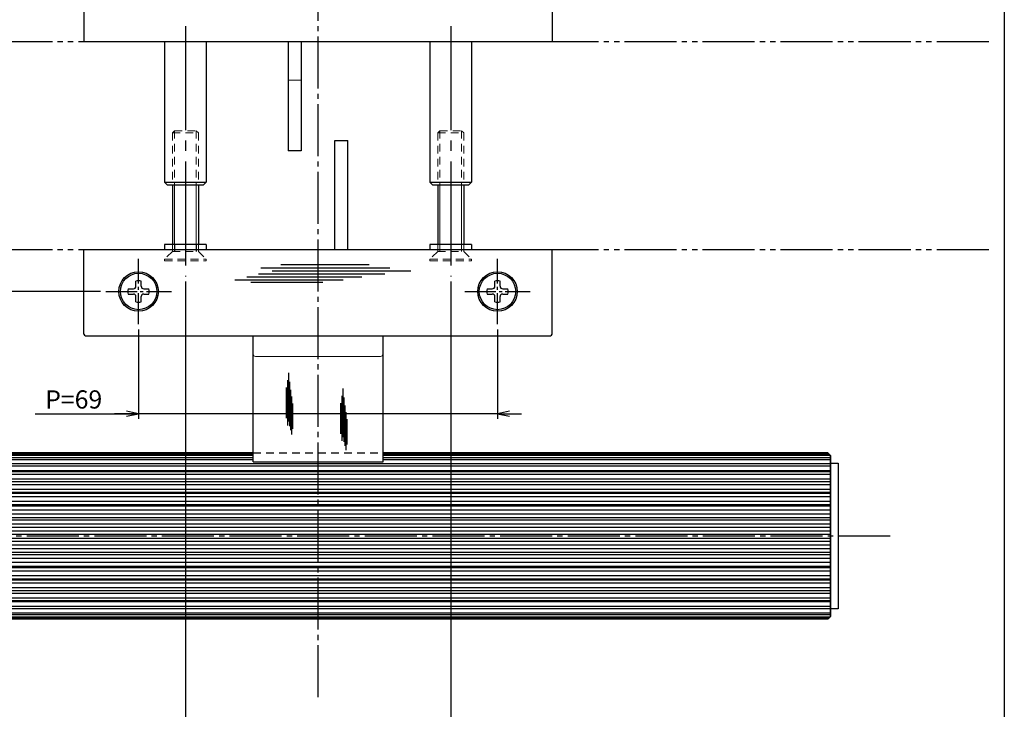
# Model space of a CAD drawing. Units: inches. Extents: x 836 to 1643, y 278 to 838.
# Drawn here: x 1454 to 1643, y 376 to 508 of the extents above; entities that cross this region are included whole.
import ezdxf

# ---------------------------------------------------------------- set-up
doc = ezdxf.new("R2010")
doc.units = ezdxf.units.IN
doc.header["$MEASUREMENT"] = 0
for name, pattern in [('CENS', [13, 10, -1, 1, -1]), ('HIDS', [2.5, 1.5, -1]), ('PHAS', [15, 10, -1, 1, -1, 1, -1])]:
    doc.linetypes.add(name, pattern=pattern)
for name, color, linetype in [('01-下書線', 251, 'Continuous'), ('02-実線-1', 7, 'Continuous'), ('03-細線', 1, 'Continuous'), ('04-破線-1', 5, 'HIDS'), ('06-中心線', 1, 'CENS'), ('07-2点鎖線', 2, 'PHAS'), ('10-寸法', 3, 'Continuous'), ('11-ﾈｼﾞ関連', 7, 'Continuous'), ('図枠', 7, 'Continuous')]:
    doc.layers.add(name, color=color, linetype=linetype)
doc.styles.add('STD', font='TXT.shx', dxfattribs={"bigfont": 'bigfont.shx'})
doc.dimstyles.new('1：1', dxfattribs={"dimtxt": 3.5, "dimasz": 2.3, "dimexe": 1, "dimexo": 1, "dimgap": 1, "dimtad": 3, "dimdsep": 46, "dimtxsty": 'STD', "dimblk1": 'ARRI', "dimblk2": 'ARRI', "dimsah": 1, "dimcen": 0, "dimclrd": 3, "dimclre": 3, "dimclrt": 4, "dimadec": 0, "dimazin": 0, "dimtfac": 0.7, "dimtmove": 0, "dimatfit": 0, "dimldrblk": 'ARRI', "dimfxl": 1, "dimtvp": 1, "dimtolj": 1, "dimtzin": 0, "dimarcsym": 0})

# ---------------------------------------------------------------- blocks, each defined once
blk = doc.blocks.new('ARRI')
at = {"color": 0, "linetype": 'ByBlock'}
for p, q in [((0, 0), (-1, 0.213)), ((-1, -0.213), (0, 0)), ((0, 0), (-1, 0))]:
    blk.add_line(p, q, dxfattribs=at)
blk = doc.blocks.new('*D106')
at = {"layer": '10-寸法', "color": 3, "lineweight": -2, "transparency": 16777216}
for p, q in [((1136.43, 457.98), (1136.43, 351.55)), ((1485.43, 457.98), (1485.43, 351.55)), ((1138.73, 352.55), (1483.13, 352.55))]:
    blk.add_line(p, q, dxfattribs=at)
at = {"layer": 'Defpoints', "color": 0, "transparency": 16777216}
for p in [(1136.43, 458.98), (1485.43, 458.98), (1485.43, 352.55)]:
    blk.add_point(p, dxfattribs=at)
at = {"layer": '10-寸法', "color": 3, "lineweight": -2, "transparency": 16777216, "xscale": 2.3, "yscale": 2.3, "zscale": 2.3, "rotation": 180}
blk.add_blockref('ARRI', (1136.43, 352.55), dxfattribs=at)
at = {"layer": '10-寸法', "color": 3, "lineweight": -2, "transparency": 16777216, "xscale": 2.3, "yscale": 2.3, "zscale": 2.3}
blk.add_blockref('ARRI', (1485.43, 352.55), dxfattribs=at)
at = {"layer": '10-寸法', "color": 4, "transparency": 16777216, "insert": (1310.93, 355.3), "char_height": 3.5, "attachment_point": 5, "style": 'STD'}
blk.add_mtext('\\A1;P=349', dxfattribs=at)
blk = doc.blocks.new('*D107')
at = {"layer": '10-寸法', "color": 3, "lineweight": -2, "transparency": 16777216}
for p, q in [((1485.43, 457.98), (1485.43, 351.55)), ((1536.43, 457.98), (1536.43, 351.55)), ((1487.73, 352.55), (1534.13, 352.55))]:
    blk.add_line(p, q, dxfattribs=at)
at = {"layer": 'Defpoints', "color": 0, "transparency": 16777216}
for p in [(1485.43, 458.98), (1536.43, 458.98), (1536.43, 352.55)]:
    blk.add_point(p, dxfattribs=at)
at = {"layer": '10-寸法', "color": 3, "lineweight": -2, "transparency": 16777216, "xscale": 2.3, "yscale": 2.3, "zscale": 2.3, "rotation": 180}
blk.add_blockref('ARRI', (1485.43, 352.55), dxfattribs=at)
at = {"layer": '10-寸法', "color": 3, "lineweight": -2, "transparency": 16777216, "xscale": 2.3, "yscale": 2.3, "zscale": 2.3}
blk.add_blockref('ARRI', (1536.43, 352.55), dxfattribs=at)
at = {"layer": '10-寸法', "color": 4, "transparency": 16777216, "insert": (1510.93, 355.3), "char_height": 3.5, "attachment_point": 5, "style": 'STD'}
blk.add_mtext('\\A1;P=51', dxfattribs=at)
blk = doc.blocks.new('*D115')
at = {"layer": '10-寸法', "color": 3, "lineweight": -2, "transparency": 16777216}
for p, q in [((1440.93, 461.78), (1440.93, 458.38)), ((1469.13, 456.08), (1439.93, 456.08))]:
    blk.add_line(p, q, dxfattribs=at)
at = {"layer": 'Defpoints', "color": 0, "transparency": 16777216}
for p in [(1440.93, 464.08), (1440.93, 456.08), (1470.13, 456.08)]:
    blk.add_point(p, dxfattribs=at)
at = {"layer": '10-寸法', "color": 3, "lineweight": -2, "transparency": 16777216, "xscale": 2.3, "yscale": 2.3, "zscale": 2.3}
for p, rotation in [((1440.93, 464.08), 90), ((1440.93, 456.08), 270)]:
    blk.add_blockref('ARRI', p, dxfattribs=dict(at, rotation=rotation))
at = {"layer": '10-寸法', "color": 4, "transparency": 16777216, "insert": (1438.18, 460.08), "char_height": 3.5, "attachment_point": 5, "rotation": 90, "style": 'STD'}
blk.add_mtext('\\A1;8', dxfattribs=at)
blk = doc.blocks.new('*D117')
at = {"layer": '10-寸法', "color": 3, "lineweight": -2, "transparency": 16777216}
for p, q in [((1476.43, 448.78), (1476.43, 431.58)), ((1545.43, 448.78), (1545.43, 431.58)), ((1456.55, 432.58), (1476.43, 432.58)), ((1474.13, 432.58), (1471.83, 432.58)), ((1545.43, 432.58), (1476.43, 432.58)), ((1545.43, 432.58), (1476.43, 432.58)), ((1547.73, 432.58), (1550.03, 432.58))]:
    blk.add_line(p, q, dxfattribs=at)
at = {"layer": 'Defpoints', "color": 0, "transparency": 16777216}
for p in [(1476.43, 449.78), (1545.43, 449.78), (1476.43, 432.58)]:
    blk.add_point(p, dxfattribs=at)
at = {"layer": '10-寸法', "color": 3, "lineweight": -2, "transparency": 16777216, "xscale": 2.3, "yscale": 2.3, "zscale": 2.3}
blk.add_blockref('ARRI', (1476.43, 432.58), dxfattribs=at)
at = {"layer": '10-寸法', "color": 3, "lineweight": -2, "transparency": 16777216, "xscale": 2.3, "yscale": 2.3, "zscale": 2.3, "rotation": 180}
blk.add_blockref('ARRI', (1545.43, 432.58), dxfattribs=at)
at = {"layer": '10-寸法', "color": 4, "transparency": 16777216, "insert": (1463.96, 435.33), "char_height": 3.5, "attachment_point": 5, "style": 'STD'}
blk.add_mtext('\\A1;P=69', dxfattribs=at)

msp = doc.modelspace()

# ---------------------------------------------------------------- linework, layer by layer
at = {"layer": '01-下書線'}
msp.add_line((1609.431, 424.581), (1609.431, 393.581), dxfattribs=at)
msp.add_line((1609.431, 424.581), (1609.431, 393.581), dxfattribs=at)
at = {"layer": '02-実線-1'}
for p, q in [((1465.925, 520.281), (1465.931, 504.081)), ((1555.925, 520.281), (1555.931, 504.081)), ((1555.931, 504.081), (1465.931, 504.081)), ((1505.181, 504.081), (1505.181, 483.081)), ((1507.681, 504.081), (1507.681, 483.081)), ((1514.181, 464.081), (1514.181, 485.081)), ((1514.181, 485.081), (1516.681, 485.081)), ((1516.681, 464.081), (1516.681, 485.081)), ((1507.681, 483.081), (1505.181, 483.081)), ((1481.431, 477.081), (1489.431, 477.081)), ((1532.431, 477.081), (1540.431, 477.081)), ((1465.931, 447.881), (1465.931, 464.081)), ((1555.931, 464.081), (1465.931, 464.081)), ((1489.431, 465.081), (1481.431, 465.081)), ((1481.431, 465.081), (1481.431, 464.081)), ((1489.431, 465.081), (1489.431, 464.081)), ((1540.431, 465.081), (1532.431, 465.081)), ((1532.431, 465.081), (1532.431, 464.081)), ((1540.431, 465.081), (1540.431, 464.081)), ((1555.931, 447.881), (1555.931, 464.081)), ((1466.231, 447.581), (1510.931, 447.581)), ((1498.431, 423.369), (1498.431, 447.581)), ((1510.931, 447.581), (1555.631, 447.581)), ((1523.431, 423.369), (1523.431, 447.581)), ((1608.931, 425.081), (1609.431, 424.581)), ((1608.931, 425.081), (1609.431, 424.581)), ((1609.431, 393.581), (1609.431, 424.581)), ((1609.431, 424.581), (1609.431, 393.581)), ((1609.431, 393.581), (1609.431, 424.581)), ((1609.431, 424.581), (1609.431, 393.581)), ((1498.431, 423.369), (1523.431, 423.369)), ((1498.431, 423.369), (1523.431, 423.369)), ((1609.431, 423.081), (1610.931, 423.081)), ((1609.431, 423.081), (1610.931, 423.081)), ((1610.931, 423.081), (1610.931, 395.081)), ((1610.931, 423.081), (1610.931, 395.081)), ((1610.931, 395.081), (1609.431, 395.081)), ((1610.931, 395.081), (1609.431, 395.081)), ((1608.931, 393.081), (1609.431, 393.581)), ((1608.931, 393.081), (1609.431, 393.581))]:
    msp.add_line(p, q, dxfattribs=at)
at = {"layer": '02-実線-1', "ltscale": 0.5}
for p, q in [((1481.431, 504.081), (1481.431, 477.081)), ((1489.431, 504.081), (1489.431, 477.081)), ((1532.431, 504.081), (1532.431, 477.081)), ((1540.431, 504.081), (1540.431, 477.081)), ((1481.931, 476.581), (1481.431, 477.081)), ((1488.931, 476.581), (1489.431, 477.081)), ((1532.931, 476.581), (1532.431, 477.081)), ((1539.931, 476.581), (1540.431, 477.081)), ((1481.931, 476.581), (1488.931, 476.581)), ((1532.931, 476.581), (1539.931, 476.581))]:
    msp.add_line(p, q, dxfattribs=at)
at = {"layer": '02-実線-1', "lineweight": 13}
for p, q in [((1505.181, 496.681), (1507.681, 496.681)), ((1522.931, 443.581), (1498.931, 443.581))]:
    msp.add_line(p, q, dxfattribs=at)
at = {"layer": '02-実線-1', "color": 7, "linetype": 'Continuous'}
for p, q in [((1498.431, 425.081), (1123.431, 425.081)), ((1608.931, 425.081), (1523.431, 425.081)), ((1610.931, 423.081), (1610.931, 395.081)), ((1610.931, 423.081), (1610.931, 395.081)), ((1610.931, 423.081), (1610.931, 395.081)), ((1610.931, 423.081), (1610.931, 395.081)), ((1608.931, 393.081), (1012.931, 393.081)), ((1608.931, 393.081), (1012.931, 393.081))]:
    msp.add_line(p, q, dxfattribs=at)
at = {"layer": '02-実線-1'}
for centre in [(1476.431, 456.084), (1545.431, 456.084)]:
    msp.add_circle(centre, 3.8, dxfattribs=at)
for centre, start, end in [((1466.231, 447.881), 180, 270), ((1555.631, 447.881), 270, 360)]:
    msp.add_arc(centre, 0.3, start, end, dxfattribs=at)
at = {"layer": '02-実線-1', "lineweight": 13}
for centre, start, end in [((1498.931, 444.081), 180, 270), ((1522.931, 444.081), 270, 360)]:
    msp.add_arc(centre, 0.5, start, end, dxfattribs=at)
at = {"layer": '03-細線'}
for p, q in [((1499.94, 460.616), (1524.711, 460.616)), ((1502.099, 460.048), (1528.802, 460.048)), ((1503.804, 461.297), (1520.734, 461.297)), ((1494.941, 458.345), (1515.735, 458.345)), ((1497.213, 458.913), (1519.371, 458.913)), ((1499.486, 459.481), (1523.802, 459.481)), ((1498.009, 457.891), (1511.871, 457.891)), ((1505.317, 431.104), (1505.317, 440.45)), ((1504.879, 431.7), (1504.879, 437.626)), ((1505.118, 430.348), (1505.118, 439.018)), ((1505.515, 430.189), (1505.515, 438.7)), ((1515.763, 428.108), (1515.763, 437.454)), ((1505.714, 429.393), (1505.714, 437.149)), ((1505.913, 428.598), (1505.913, 435.876)), ((1515.564, 427.352), (1515.564, 436.022)), ((1515.961, 427.193), (1515.961, 435.704)), ((1506.072, 429.672), (1506.072, 434.524)), ((1515.325, 428.704), (1515.325, 434.63)), ((1516.16, 426.398), (1516.16, 434.153)), ((1516.359, 425.602), (1516.359, 432.88)), ((1516.518, 426.676), (1516.518, 431.528)), ((1123.431, 424.901), (1498.431, 424.901)), ((1123.431, 424.845), (1498.431, 424.845)), ((1123.431, 424.594), (1498.431, 424.594)), ((1123.431, 424.146), (1498.431, 424.146)), ((1523.431, 424.901), (1609.111, 424.901)), ((1523.431, 424.845), (1609.166, 424.845)), ((1523.431, 424.594), (1609.418, 424.594)), ((1523.431, 424.146), (1609.431, 424.146)), ((1012.431, 423.004), (1609.431, 423.004)), ((1012.431, 422.589), (1609.431, 422.589)), ((1123.431, 423.815), (1498.431, 423.815)), ((1523.431, 423.815), (1609.431, 423.815)), ((1012.431, 421.693), (1609.431, 421.693)), ((1012.431, 421.454), (1609.431, 421.454)), ((1012.431, 420.954), (1609.431, 420.954)), ((1012.431, 420.043), (1609.431, 420.043)), ((1012.431, 419.544), (1609.431, 419.544)), ((1012.431, 418.955), (1609.431, 418.955)), ((1012.431, 418.06), (1609.431, 418.06)), ((1012.431, 417.478), (1609.431, 417.478)), ((1012.431, 417.323), (1609.431, 417.323)), ((1012.431, 416.658), (1609.431, 416.658)), ((1012.431, 415.805), (1609.431, 415.805)), ((1012.431, 415.161), (1609.431, 415.161)), ((1012.431, 414.852), (1609.431, 414.852)), ((1012.431, 414.131), (1609.431, 414.131)), ((1012.431, 413.345), (1609.431, 413.345)), ((1012.431, 412.658), (1609.431, 412.658)), ((1012.431, 412.206), (1609.431, 412.206)), ((1012.431, 411.45), (1609.431, 411.45)), ((1012.431, 410.755), (1609.431, 410.755)), ((1012.431, 410.047), (1609.431, 410.047)), ((1012.431, 409.465), (1609.431, 409.465)), ((1012.431, 408.697), (1609.431, 408.697)), ((1012.431, 408.114), (1609.431, 408.114)), ((1012.431, 407.406), (1609.431, 407.406)), ((1012.431, 406.712), (1609.431, 406.712)), ((1012.431, 405.955), (1609.431, 405.955)), ((1012.431, 405.503), (1609.431, 405.503)), ((1012.431, 404.817), (1609.431, 404.817)), ((1012.431, 404.031), (1609.431, 404.031)), ((1012.431, 403.309), (1609.431, 403.309)), ((1012.431, 403.001), (1609.431, 403.001)), ((1012.431, 402.357), (1609.431, 402.357)), ((1012.431, 401.503), (1609.431, 401.503)), ((1012.431, 400.838), (1609.431, 400.838)), ((1012.431, 400.683), (1609.431, 400.683)), ((1012.431, 400.101), (1609.431, 400.101)), ((1012.431, 399.206), (1609.431, 399.206)), ((1012.431, 398.617), (1609.431, 398.617)), ((1012.431, 398.118), (1609.431, 398.118)), ((1012.431, 397.207), (1609.431, 397.207)), ((1012.431, 396.707), (1609.431, 396.707)), ((1012.431, 396.468), (1609.431, 396.468)), ((1012.431, 395.572), (1609.431, 395.572)), ((1012.431, 395.157), (1609.431, 395.157)), ((1012.431, 394.346), (1609.431, 394.346)), ((1012.431, 394.015), (1609.431, 394.015)), ((1012.431, 393.568), (1609.418, 393.568)), ((1012.695, 393.316), (1609.166, 393.316)), ((1012.751, 393.261), (1609.111, 393.261))]:
    msp.add_line(p, q, dxfattribs=at)
at = {"layer": '04-破線-1'}
msp.add_line((1498.431, 425.081), (1523.431, 425.081), dxfattribs=at)
msp.add_line((1498.431, 425.081), (1523.431, 425.081), dxfattribs=at)
at = {"layer": '06-中心線', "color": 1, "linetype": 'CENS'}
for p, q in [((1510.931, 378.081), (1510.931, 590.081)), ((1620.931, 409.081), (1000.931, 409.081))]:
    msp.add_line(p, q, dxfattribs=at)
at = {"layer": '06-中心線', "ltscale": 2}
for p, q in [((1485.431, 507.081), (1485.431, 458.981)), ((1536.431, 507.081), (1536.431, 458.981))]:
    msp.add_line(p, q, dxfattribs=at)
at = {"layer": '06-中心線', "ltscale": 0.6}
for p, q in [((1476.431, 449.784), (1476.431, 462.384)), ((1545.431, 449.784), (1545.431, 462.384)), ((1470.131, 456.084), (1482.731, 456.084)), ((1539.131, 456.084), (1551.731, 456.084))]:
    msp.add_line(p, q, dxfattribs=at)
at = {"layer": '07-2点鎖線', "color": 2, "linetype": 'PHAS'}
for p, q in [((1639.862, 504.081), (838.862, 504.081)), ((1639.862, 464.081), (838.862, 464.081))]:
    msp.add_line(p, q, dxfattribs=at)
at = {"layer": '11-ﾈｼﾞ関連', "color": 5, "linetype": 'HIDS', "lineweight": 13}
for p, q in [((1482.931, 486.581), (1483.331, 486.981)), ((1482.931, 486.581), (1482.931, 476.581)), ((1482.931, 486.581), (1487.931, 486.581)), ((1483.331, 486.981), (1483.331, 476.581)), ((1483.331, 486.981), (1487.531, 486.981)), ((1487.931, 486.581), (1487.531, 486.981)), ((1487.531, 486.981), (1487.531, 476.581)), ((1487.931, 486.581), (1487.931, 476.581)), ((1533.931, 486.581), (1534.331, 486.981)), ((1533.931, 486.581), (1533.931, 476.581)), ((1533.931, 486.581), (1538.931, 486.581)), ((1534.331, 486.981), (1534.331, 476.581)), ((1534.331, 486.981), (1538.531, 486.981)), ((1538.931, 486.581), (1538.531, 486.981)), ((1538.531, 486.981), (1538.531, 476.581)), ((1538.931, 486.581), (1538.931, 476.581)), ((1482.931, 463.781), (1481.431, 462.281)), ((1482.931, 465.081), (1482.931, 463.781)), ((1482.931, 463.781), (1487.931, 463.781)), ((1487.931, 465.081), (1487.931, 463.781)), ((1487.931, 463.781), (1489.431, 462.281)), ((1533.931, 463.781), (1532.431, 462.281)), ((1533.931, 465.081), (1533.931, 463.781)), ((1533.931, 463.781), (1538.931, 463.781)), ((1534.331, 465.081), (1534.331, 463.781)), ((1538.531, 465.081), (1538.531, 463.781)), ((1538.931, 465.081), (1538.931, 463.781)), ((1538.931, 463.781), (1540.431, 462.281)), ((1481.431, 462.281), (1489.431, 462.281)), ((1481.431, 462.281), (1481.431, 461.981)), ((1481.431, 461.981), (1489.431, 461.981)), ((1489.431, 462.281), (1489.431, 461.981)), ((1532.431, 462.281), (1540.431, 462.281)), ((1532.431, 462.281), (1532.431, 461.981)), ((1532.431, 461.981), (1540.431, 461.981)), ((1540.431, 462.281), (1540.431, 461.981))]:
    msp.add_line(p, q, dxfattribs=at)
at = {"layer": '11-ﾈｼﾞ関連'}
for p, q in [((1482.931, 476.581), (1482.931, 465.081)), ((1487.931, 476.581), (1487.931, 465.081)), ((1533.931, 476.581), (1533.931, 465.081)), ((1538.931, 476.581), (1538.931, 465.081)), ((1475.931, 457.084), (1475.931, 458.073)), ((1476.931, 457.084), (1476.931, 458.073)), ((1544.931, 457.084), (1544.931, 458.073)), ((1545.931, 457.084), (1545.931, 458.073)), ((1474.443, 456.584), (1475.431, 456.584)), ((1477.431, 456.584), (1478.419, 456.584)), ((1543.443, 456.584), (1544.431, 456.584)), ((1546.431, 456.584), (1547.419, 456.584)), ((1474.443, 455.584), (1475.431, 455.584)), ((1475.931, 454.096), (1475.931, 455.084)), ((1476.931, 454.096), (1476.931, 455.084)), ((1477.431, 455.584), (1478.419, 455.584)), ((1543.443, 455.584), (1544.431, 455.584)), ((1544.931, 454.096), (1544.931, 455.084)), ((1545.931, 454.096), (1545.931, 455.084)), ((1546.431, 455.584), (1547.419, 455.584))]:
    msp.add_line(p, q, dxfattribs=at)
at = {"layer": '11-ﾈｼﾞ関連', "color": 1, "lineweight": 13}
for p, q in [((1483.331, 476.581), (1483.331, 465.081)), ((1487.531, 476.581), (1487.531, 465.081)), ((1534.331, 476.581), (1534.331, 465.081)), ((1538.531, 476.581), (1538.531, 465.081))]:
    msp.add_line(p, q, dxfattribs=at)
at = {"layer": '11-ﾈｼﾞ関連', "color": 5, "linetype": 'HIDS'}
for p, q in [((1483.331, 465.081), (1483.331, 463.781)), ((1487.531, 465.081), (1487.531, 463.781))]:
    msp.add_line(p, q, dxfattribs=at)
at = {"layer": '11-ﾈｼﾞ関連'}
for centre in [(1476.431, 456.084), (1545.431, 456.084)]:
    msp.add_circle(centre, 3.5, dxfattribs=at)
for centre, radius, start, end in [((1476.431, 456.084), 2.05, 75.88302, 104.11698), ((1545.431, 456.084), 2.05, 75.88302, 104.11698), ((1476.431, 456.084), 2.05, 165.88302, 194.11698), ((1475.431, 457.084), 0.5, 270, 0), ((1477.431, 457.084), 0.5, 180, 270), ((1476.431, 456.084), 2.05, 345.88302, 14.11698), ((1545.431, 456.084), 2.05, 165.88302, 194.11698), ((1544.431, 457.084), 0.5, 270, 0), ((1546.431, 457.084), 0.5, 180, 270), ((1545.431, 456.084), 2.05, 345.88302, 14.11698), ((1475.431, 455.084), 0.5, 0, 90), ((1477.431, 455.084), 0.5, 90, 180), ((1544.431, 455.084), 0.5, 0, 90), ((1546.431, 455.084), 0.5, 90, 180), ((1476.431, 456.084), 2.05, 255.88302, 284.11698), ((1545.431, 456.084), 2.05, 255.88302, 284.11698)]:
    msp.add_arc(centre, radius, start, end, dxfattribs=at)
at = {"layer": '図枠'}
msp.add_lwpolyline([(835.862, 837.705), (1642.862, 837.705), (1642.862, 277.705), (835.862, 277.705)], close=True, dxfattribs=at)

# ---------------------------------------------------------------- dimensions: what is measured, and where the dimension line sits
at = {"layer": '10-寸法'}
dim = msp.add_linear_dim(base=(1440.931, 456.084), p1=(1440.931, 464.081), p2=(1470.131, 456.084), angle=90, dimstyle='1：1', override={"dimscale": 0, "dimtix": 0, "dimtofl": 1, "dimtmove": 0, "dimatfit": 0}, dxfattribs=at)
dim.commit()
dim.dimension.update_dxf_attribs({"geometry": '*D115', "text_midpoint": (1438.181, 460.083)})
for base, p1, p2, picture, middle in [((1485.431, 352.551), (1136.431, 458.981), (1485.431, 458.981), '*D106', (1310.931, 355.301)), ((1536.431, 352.551), (1485.431, 458.981), (1536.431, 458.981), '*D107', (1510.931, 355.301))]:
    dim = msp.add_linear_dim(base=base, p1=p1, p2=p2, text='P=<>', dimstyle='1：1', override={"dimscale": 0, "dimtix": 0, "dimtofl": 1, "dimtmove": 0, "dimatfit": 0}, dxfattribs=at)
    dim.commit()
    dim.dimension.update_dxf_attribs({"geometry": picture, "text_midpoint": middle})
dim = msp.add_linear_dim(base=(1476.431, 432.581), p1=(1545.431, 449.784), p2=(1476.431, 449.784), text='P=<>', dimstyle='1：1', override={"dimscale": 0, "dimtix": 0, "dimtofl": 1, "dimtmove": 1, "dimatfit": 0}, dxfattribs=at)
dim.commit()
dim.dimension.update_dxf_attribs({"geometry": '*D117', "text_midpoint": (1463.964, 435.331), "dimtype": 160})

doc.saveas('drawing.dxf')
